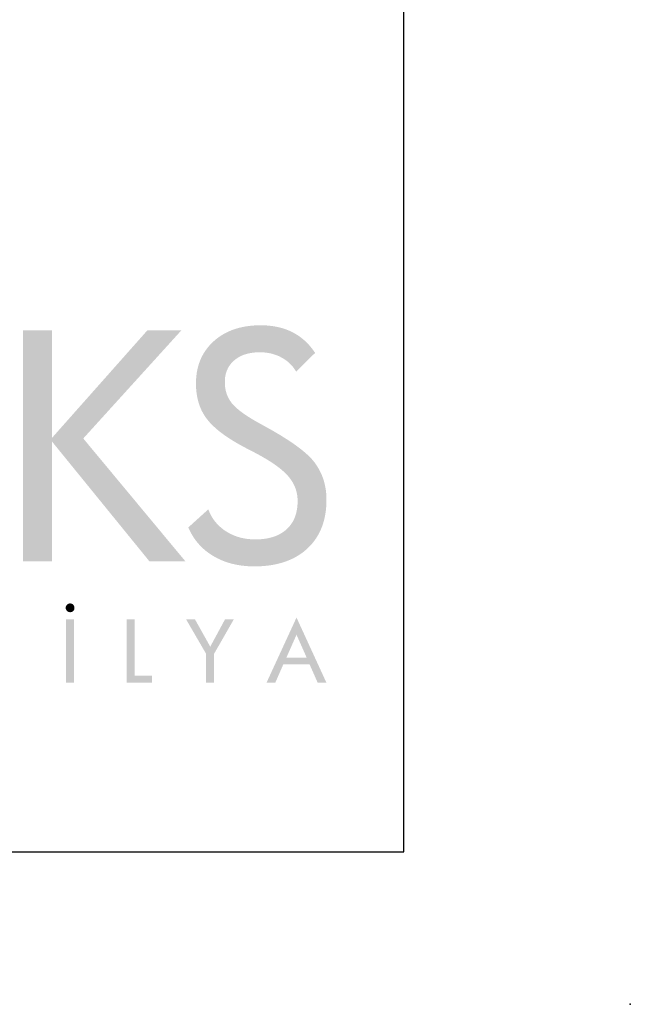
# Model space of a CAD drawing. Units: millimetres. Extents: x -9107 to -5239, y -11408 to -8683.
# Drawn here: x -5454 to -5239, y -11408 to -11062 of the extents above; entities that cross this region are included whole.
import ezdxf

# ---------------------------------------------------------------- set-up
doc = ezdxf.new("R2010")
doc.units = ezdxf.units.MM
doc.layers.add('00-Anted', color=18, linetype='Continuous', true_color=0x000000)

msp = doc.modelspace()

# ---------------------------------------------------------------- hatches: boundary and pattern name
at = {"layer": '00-Anted', "extrusion": (0, 0, -1)}
for points in [[(5395.54, -11252.32), (5408.17, -11252.32), (5442.43, -11210.16), (5442.43, -11252.32), (5452.56, -11252.32), (5452.56, -11171.05), (5442.43, -11171.05), (5442.43, -11208.9), (5408.89, -11171.05), (5396.95, -11171.05), (5431.44, -11209.1)], [(5395.54, -11252.32), (5408.17, -11252.32), (5442.43, -11210.16), (5442.43, -11252.32), (5452.56, -11252.32), (5452.56, -11171.05), (5442.43, -11171.05), (5442.43, -11208.9), (5408.89, -11171.05), (5396.95, -11171.05), (5431.44, -11209.1)], [(5346.07, -11230.64), (5346.07, -11231.32), (5346.09, -11231.99), (5346.13, -11232.65), (5346.17, -11233.3), (5346.23, -11233.94), (5346.3, -11234.58), (5346.39, -11235.2), (5346.49, -11235.81), (5346.6, -11236.42), (5346.72, -11237.02), (5346.86, -11237.6), (5347.01, -11238.18), (5347.18, -11238.75), (5347.36, -11239.31), (5347.55, -11239.86), (5347.75, -11240.4), (5347.97, -11240.94), (5348.2, -11241.46), (5348.44, -11241.97), (5348.7, -11242.48), (5348.97, -11242.97), (5349.25, -11243.46), (5349.55, -11243.94), (5349.86, -11244.4), (5350.18, -11244.86), (5350.51, -11245.31), (5350.86, -11245.75), (5351.22, -11246.18), (5351.6, -11246.6), (5351.99, -11247.02), (5352.39, -11247.42), (5352.8, -11247.81), (5353.23, -11248.2), (5353.67, -11248.57), (5354.11, -11248.93), (5354.57, -11249.27), (5355.03, -11249.61), (5355.51, -11249.93), (5356, -11250.24), (5356.49, -11250.54), (5357, -11250.82), (5357.51, -11251.1), (5358.04, -11251.36), (5358.57, -11251.61), (5359.12, -11251.84), (5359.68, -11252.07), (5360.24, -11252.28), (5360.82, -11252.48), (5361.4, -11252.67), (5362, -11252.85), (5362.61, -11253.01), (5363.22, -11253.17), (5363.85, -11253.31), (5364.48, -11253.43), (5365.13, -11253.55), (5365.79, -11253.65), (5366.45, -11253.75), (5367.13, -11253.83), (5367.82, -11253.89), (5368.51, -11253.95), (5369.22, -11253.99), (5369.93, -11254.02), (5371.4, -11254.05), (5372.41, -11254.03), (5373.42, -11253.99), (5374.4, -11253.92), (5375.37, -11253.82), (5376.32, -11253.7), (5377.26, -11253.54), (5378.18, -11253.36), (5379.08, -11253.15), (5379.96, -11252.92), (5380.83, -11252.65), (5381.26, -11252.51), (5381.68, -11252.36), (5382.1, -11252.2), (5382.52, -11252.04), (5382.93, -11251.87), (5383.34, -11251.69), (5383.74, -11251.5), (5384.14, -11251.31), (5384.53, -11251.11), (5384.92, -11250.91), (5385.31, -11250.69), (5385.69, -11250.47), (5386.07, -11250.25), (5386.44, -11250.01), (5386.81, -11249.77), (5387.16, -11249.53), (5387.52, -11249.28), (5387.86, -11249.02), (5388.2, -11248.76), (5388.53, -11248.49), (5388.86, -11248.22), (5389.18, -11247.94), (5389.49, -11247.66), (5389.79, -11247.37), (5390.09, -11247.07), (5390.39, -11246.77), (5390.67, -11246.46), (5390.95, -11246.15), (5391.23, -11245.83), (5391.49, -11245.5), (5391.76, -11245.17), (5392.01, -11244.84), (5392.26, -11244.5), (5392.5, -11244.15), (5392.74, -11243.79), (5392.97, -11243.44), (5393.19, -11243.07), (5393.4, -11242.7), (5393.61, -11242.32), (5393.82, -11241.94), (5394.02, -11241.55), (5394.21, -11241.16), (5394.39, -11240.76), (5394.57, -11240.36), (5387.55, -11234), (5387.43, -11234.3), (5387.31, -11234.61), (5387.18, -11234.9), (5387.05, -11235.2), (5386.91, -11235.49), (5386.77, -11235.77), (5386.62, -11236.05), (5386.47, -11236.33), (5386.31, -11236.6), (5386.15, -11236.87), (5385.98, -11237.14), (5385.81, -11237.4), (5385.63, -11237.66), (5385.44, -11237.91), (5385.26, -11238.16), (5385.06, -11238.4), (5384.87, -11238.64), (5384.66, -11238.88), (5384.46, -11239.11), (5384.24, -11239.34), (5384.02, -11239.56), (5383.8, -11239.78), (5383.57, -11239.99), (5383.34, -11240.2), (5383.1, -11240.41), (5382.86, -11240.61), (5382.61, -11240.81), (5382.36, -11241.01), (5382.1, -11241.2), (5381.83, -11241.38), (5381.57, -11241.56), (5381.01, -11241.92), (5380.73, -11242.08), (5380.45, -11242.25), (5380.17, -11242.4), (5379.88, -11242.55), (5379.59, -11242.7), (5379.29, -11242.84), (5379, -11242.98), (5378.7, -11243.11), (5378.39, -11243.23), (5378.09, -11243.35), (5377.78, -11243.46), (5377.47, -11243.57), (5377.16, -11243.67), (5376.85, -11243.77), (5376.53, -11243.86), (5376.21, -11243.94), (5375.88, -11244.02), (5375.56, -11244.1), (5375.23, -11244.17), (5374.57, -11244.29), (5373.89, -11244.39), (5373.21, -11244.46), (5372.51, -11244.52), (5371.8, -11244.55), (5371.09, -11244.56), (5370.21, -11244.55), (5369.36, -11244.51), (5368.94, -11244.48), (5368.53, -11244.44), (5368.13, -11244.4), (5367.73, -11244.34), (5367.34, -11244.29), (5366.96, -11244.22), (5366.58, -11244.15), (5366.21, -11244.07), (5365.84, -11243.98), (5365.48, -11243.89), (5365.13, -11243.79), (5364.78, -11243.68), (5364.44, -11243.57), (5364.11, -11243.45), (5363.78, -11243.32), (5363.46, -11243.19), (5363.14, -11243.05), (5362.84, -11242.9), (5362.53, -11242.74), (5362.24, -11242.58), (5361.95, -11242.41), (5361.66, -11242.24), (5361.39, -11242.05), (5361.12, -11241.87), (5360.85, -11241.67), (5360.59, -11241.46), (5360.34, -11241.25), (5360.09, -11241.04), (5359.85, -11240.81), (5359.62, -11240.58), (5359.4, -11240.35), (5359.18, -11240.11), (5358.97, -11239.86), (5358.77, -11239.61), (5358.57, -11239.36), (5358.39, -11239.09), (5358.21, -11238.83), (5358.04, -11238.55), (5357.87, -11238.27), (5357.72, -11237.99), (5357.57, -11237.7), (5357.43, -11237.4), (5357.29, -11237.1), (5357.17, -11236.79), (5357.05, -11236.48), (5356.94, -11236.16), (5356.84, -11235.84), (5356.74, -11235.51), (5356.66, -11235.17), (5356.58, -11234.83), (5356.51, -11234.48), (5356.44, -11234.13), (5356.38, -11233.77), (5356.34, -11233.41), (5356.29, -11233.04), (5356.26, -11232.66), (5356.23, -11232.28), (5356.21, -11231.9), (5356.2, -11231.5), (5356.2, -11231.1), (5356.2, -11230.77), (5356.21, -11230.44), (5356.23, -11230.12), (5356.26, -11229.79), (5356.29, -11229.47), (5356.33, -11229.15), (5356.38, -11228.84), (5356.44, -11228.52), (5356.5, -11228.21), (5356.57, -11227.9), (5356.65, -11227.6), (5356.74, -11227.29), (5356.83, -11226.99), (5356.93, -11226.69), (5357.04, -11226.4), (5357.16, -11226.11), (5357.28, -11225.81), (5357.41, -11225.53), (5357.55, -11225.24), (5357.7, -11224.96), (5357.85, -11224.68), (5358.01, -11224.4), (5358.18, -11224.13), (5358.36, -11223.85), (5358.54, -11223.58), (5358.73, -11223.32), (5358.93, -11223.05), (5359.14, -11222.79), (5359.35, -11222.53), (5359.57, -11222.27), (5359.8, -11222.02), (5360.04, -11221.76), (5360.54, -11221.26), (5361.08, -11220.75), (5361.66, -11220.24), (5362.28, -11219.72), (5362.94, -11219.2), (5363.65, -11218.68), (5364.39, -11218.15), (5365.17, -11217.62), (5366, -11217.08), (5366.86, -11216.54), (5368.71, -11215.45), (5370.73, -11214.34), (5372.9, -11213.21), (5375.44, -11211.89), (5377.78, -11210.57), (5378.87, -11209.91), (5379.92, -11209.25), (5380.92, -11208.6), (5381.86, -11207.94), (5382.76, -11207.29), (5383.61, -11206.64), (5384.4, -11205.98), (5385.15, -11205.33), (5385.85, -11204.68), (5386.18, -11204.36), (5386.5, -11204.04), (5386.81, -11203.71), (5387.1, -11203.39), (5387.38, -11203.06), (5387.65, -11202.74), (5387.91, -11202.42), (5388.16, -11202.09), (5388.41, -11201.75), (5388.64, -11201.41), (5388.87, -11201.07), (5389.09, -11200.72), (5389.3, -11200.36), (5389.5, -11200), (5389.7, -11199.64), (5389.88, -11199.27), (5390.06, -11198.89), (5390.23, -11198.51), (5390.39, -11198.12), (5390.54, -11197.73), (5390.68, -11197.33), (5390.82, -11196.93), (5390.95, -11196.53), (5391.07, -11196.11), (5391.18, -11195.7), (5391.28, -11195.28), (5391.38, -11194.85), (5391.46, -11194.42), (5391.54, -11193.98), (5391.61, -11193.53), (5391.67, -11193.09), (5391.72, -11192.63), (5391.77, -11192.18), (5391.81, -11191.71), (5391.83, -11191.24), (5391.86, -11190.77), (5391.87, -11189.81), (5391.87, -11189.23), (5391.85, -11188.67), (5391.82, -11188.11), (5391.78, -11187.56), (5391.72, -11187.01), (5391.65, -11186.47), (5391.58, -11185.94), (5391.48, -11185.42), (5391.38, -11184.9), (5391.27, -11184.39), (5391.14, -11183.89), (5391, -11183.39), (5390.85, -11182.91), (5390.68, -11182.42), (5390.51, -11181.95), (5390.32, -11181.48), (5390.12, -11181.02), (5389.91, -11180.57), (5389.68, -11180.12), (5389.45, -11179.68), (5389.2, -11179.25), (5388.94, -11178.82), (5388.66, -11178.4), (5388.38, -11177.99), (5388.08, -11177.59), (5387.77, -11177.19), (5387.45, -11176.8), (5387.12, -11176.41), (5386.77, -11176.04), (5386.41, -11175.67), (5386.04, -11175.3), (5385.66, -11174.95), (5385.27, -11174.6), (5384.87, -11174.27), (5384.46, -11173.94), (5384.04, -11173.63), (5383.62, -11173.33), (5383.19, -11173.04), (5382.75, -11172.76), (5382.3, -11172.49), (5381.85, -11172.23), (5381.38, -11171.98), (5380.91, -11171.75), (5380.43, -11171.52), (5379.94, -11171.31), (5379.45, -11171.1), (5378.94, -11170.91), (5378.43, -11170.73), (5377.91, -11170.56), (5377.39, -11170.4), (5376.85, -11170.25), (5376.31, -11170.12), (5375.75, -11169.99), (5375.19, -11169.88), (5374.62, -11169.77), (5374.05, -11169.68), (5373.46, -11169.6), (5372.87, -11169.52), (5372.27, -11169.46), (5371.66, -11169.41), (5371.05, -11169.38), (5370.42, -11169.35), (5369.15, -11169.33), (5368.36, -11169.34), (5367.58, -11169.36), (5366.82, -11169.41), (5366.07, -11169.48), (5365.33, -11169.56), (5364.6, -11169.67), (5363.89, -11169.79), (5363.19, -11169.93), (5362.5, -11170.09), (5361.82, -11170.27), (5361.16, -11170.47), (5360.5, -11170.69), (5359.87, -11170.93), (5359.24, -11171.18), (5358.63, -11171.46), (5358.03, -11171.75), (5357.44, -11172.06), (5356.86, -11172.4), (5356.3, -11172.75), (5355.74, -11173.12), (5355.2, -11173.5), (5354.67, -11173.91), (5354.16, -11174.34), (5353.65, -11174.78), (5353.16, -11175.25), (5352.68, -11175.73), (5352.21, -11176.23), (5351.75, -11176.75), (5351.31, -11177.29), (5350.88, -11177.85), (5350.46, -11178.43), (5350.05, -11179.03), (5356.72, -11185.6), (5356.83, -11185.4), (5356.95, -11185.21), (5357.07, -11185.01), (5357.2, -11184.82), (5357.33, -11184.64), (5357.46, -11184.45), (5357.59, -11184.27), (5357.73, -11184.09), (5357.87, -11183.91), (5358.01, -11183.74), (5358.16, -11183.56), (5358.31, -11183.4), (5358.46, -11183.23), (5358.62, -11183.07), (5358.78, -11182.91), (5358.94, -11182.75), (5359.1, -11182.59), (5359.27, -11182.44), (5359.44, -11182.29), (5359.61, -11182.15), (5359.79, -11182), (5359.97, -11181.86), (5360.15, -11181.72), (5360.34, -11181.59), (5360.72, -11181.33), (5361.11, -11181.08), (5361.51, -11180.84), (5361.93, -11180.61), (5362.35, -11180.39), (5362.78, -11180.18), (5363.22, -11179.99), (5363.66, -11179.82), (5364.11, -11179.66), (5364.56, -11179.51), (5365.02, -11179.38), (5365.49, -11179.26), (5365.96, -11179.15), (5366.44, -11179.06), (5366.92, -11178.99), (5367.41, -11178.92), (5367.91, -11178.87), (5368.41, -11178.84), (5368.92, -11178.82), (5369.43, -11178.81), (5370.14, -11178.82), (5370.82, -11178.86), (5371.15, -11178.88), (5371.48, -11178.91), (5371.81, -11178.95), (5372.13, -11178.99), (5372.45, -11179.04), (5372.76, -11179.09), (5373.06, -11179.15), (5373.37, -11179.21), (5373.66, -11179.28), (5373.96, -11179.36), (5374.24, -11179.44), (5374.53, -11179.52), (5374.81, -11179.62), (5375.08, -11179.71), (5375.35, -11179.82), (5375.62, -11179.92), (5375.88, -11180.04), (5376.13, -11180.16), (5376.38, -11180.28), (5376.63, -11180.41), (5376.87, -11180.55), (5377.11, -11180.69), (5377.34, -11180.84), (5377.57, -11180.99), (5377.79, -11181.15), (5378.01, -11181.31), (5378.23, -11181.48), (5378.43, -11181.65), (5378.64, -11181.83), (5378.84, -11182.02), (5379.03, -11182.2), (5379.21, -11182.39), (5379.39, -11182.59), (5379.56, -11182.79), (5379.73, -11182.99), (5379.88, -11183.2), (5380.04, -11183.41), (5380.18, -11183.62), (5380.32, -11183.84), (5380.45, -11184.06), (5380.58, -11184.28), (5380.7, -11184.51), (5380.81, -11184.75), (5380.92, -11184.98), (5381.02, -11185.22), (5381.11, -11185.47), (5381.2, -11185.71), (5381.28, -11185.97), (5381.35, -11186.22), (5381.42, -11186.48), (5381.48, -11186.74), (5381.54, -11187.01), (5381.58, -11187.28), (5381.63, -11187.56), (5381.66, -11187.83), (5381.69, -11188.12), (5381.71, -11188.4), (5381.73, -11188.69), (5381.74, -11188.98), (5381.74, -11189.28), (5381.74, -11189.56), (5381.73, -11189.84), (5381.72, -11190.11), (5381.7, -11190.38), (5381.68, -11190.65), (5381.65, -11190.92), (5381.62, -11191.18), (5381.58, -11191.44), (5381.53, -11191.7), (5381.48, -11191.95), (5381.43, -11192.21), (5381.37, -11192.46), (5381.3, -11192.71), (5381.23, -11192.95), (5381.16, -11193.19), (5381.08, -11193.44), (5380.99, -11193.67), (5380.9, -11193.91), (5380.81, -11194.14), (5380.71, -11194.37), (5380.6, -11194.6), (5380.49, -11194.82), (5380.37, -11195.05), (5380.25, -11195.27), (5380.12, -11195.49), (5379.99, -11195.7), (5379.85, -11195.91), (5379.71, -11196.12), (5379.56, -11196.33), (5379.41, -11196.54), (5379.25, -11196.74), (5379.08, -11196.94), (5378.91, -11197.14), (5378.73, -11197.34), (5378.54, -11197.54), (5378.34, -11197.75), (5378.13, -11197.96), (5377.91, -11198.17), (5377.43, -11198.59), (5376.91, -11199.03), (5376.35, -11199.47), (5375.75, -11199.93), (5375.11, -11200.39), (5374.43, -11200.86), (5373.71, -11201.33), (5372.14, -11202.31), (5370.4, -11203.33), (5368.5, -11204.37), (5365.17, -11206.23), (5362.13, -11208.02), (5359.4, -11209.75), (5358.15, -11210.59), (5356.97, -11211.41), (5355.87, -11212.22), (5354.85, -11213.01), (5353.9, -11213.79), (5353.03, -11214.55), (5352.62, -11214.93), (5352.23, -11215.3), (5351.86, -11215.67), (5351.51, -11216.03), (5351.18, -11216.39), (5350.87, -11216.75), (5350.58, -11217.1), (5350.3, -11217.45), (5350.04, -11217.8), (5349.79, -11218.15), (5349.55, -11218.51), (5349.31, -11218.87), (5349.09, -11219.24), (5348.87, -11219.61), (5348.66, -11219.98), (5348.45, -11220.36), (5348.26, -11220.74), (5348.07, -11221.13), (5347.89, -11221.52), (5347.72, -11221.91), (5347.56, -11222.31), (5347.41, -11222.71), (5347.26, -11223.12), (5347.13, -11223.53), (5347, -11223.94), (5346.88, -11224.36), (5346.77, -11224.78), (5346.66, -11225.21), (5346.57, -11225.64), (5346.48, -11226.07), (5346.4, -11226.51), (5346.33, -11226.95), (5346.27, -11227.4), (5346.22, -11227.85), (5346.17, -11228.3), (5346.13, -11228.76), (5346.1, -11229.23), (5346.08, -11229.69), (5346.07, -11230.16)], [(5346.07, -11230.64), (5346.07, -11231.32), (5346.09, -11231.99), (5346.13, -11232.65), (5346.17, -11233.3), (5346.23, -11233.94), (5346.3, -11234.58), (5346.39, -11235.2), (5346.49, -11235.81), (5346.6, -11236.42), (5346.72, -11237.02), (5346.86, -11237.6), (5347.01, -11238.18), (5347.18, -11238.75), (5347.36, -11239.31), (5347.55, -11239.86), (5347.75, -11240.4), (5347.97, -11240.94), (5348.2, -11241.46), (5348.44, -11241.97), (5348.7, -11242.48), (5348.97, -11242.97), (5349.25, -11243.46), (5349.55, -11243.94), (5349.86, -11244.4), (5350.18, -11244.86), (5350.51, -11245.31), (5350.86, -11245.75), (5351.22, -11246.18), (5351.6, -11246.6), (5351.99, -11247.02), (5352.39, -11247.42), (5352.8, -11247.81), (5353.23, -11248.2), (5353.67, -11248.57), (5354.11, -11248.93), (5354.57, -11249.27), (5355.03, -11249.61), (5355.51, -11249.93), (5356, -11250.24), (5356.49, -11250.54), (5357, -11250.82), (5357.51, -11251.1), (5358.04, -11251.36), (5358.57, -11251.61), (5359.12, -11251.84), (5359.68, -11252.07), (5360.24, -11252.28), (5360.82, -11252.48), (5361.4, -11252.67), (5362, -11252.85), (5362.61, -11253.01), (5363.22, -11253.17), (5363.85, -11253.31), (5364.48, -11253.43), (5365.13, -11253.55), (5365.79, -11253.65), (5366.45, -11253.75), (5367.13, -11253.83), (5367.82, -11253.89), (5368.51, -11253.95), (5369.22, -11253.99), (5369.93, -11254.02), (5371.4, -11254.05), (5372.41, -11254.03), (5373.42, -11253.99), (5374.4, -11253.92), (5375.37, -11253.82), (5376.32, -11253.7), (5377.26, -11253.54), (5378.18, -11253.36), (5379.08, -11253.15), (5379.96, -11252.92), (5380.83, -11252.65), (5381.26, -11252.51), (5381.68, -11252.36), (5382.1, -11252.2), (5382.52, -11252.04), (5382.93, -11251.87), (5383.34, -11251.69), (5383.74, -11251.5), (5384.14, -11251.31), (5384.53, -11251.11), (5384.92, -11250.91), (5385.31, -11250.69), (5385.69, -11250.47), (5386.07, -11250.25), (5386.44, -11250.01), (5386.81, -11249.77), (5387.16, -11249.53), (5387.52, -11249.28), (5387.86, -11249.02), (5388.2, -11248.76), (5388.53, -11248.49), (5388.86, -11248.22), (5389.18, -11247.94), (5389.49, -11247.66), (5389.79, -11247.37), (5390.09, -11247.07), (5390.39, -11246.77), (5390.67, -11246.46), (5390.95, -11246.15), (5391.23, -11245.83), (5391.49, -11245.5), (5391.76, -11245.17), (5392.01, -11244.84), (5392.26, -11244.5), (5392.5, -11244.15), (5392.74, -11243.79), (5392.97, -11243.44), (5393.19, -11243.07), (5393.4, -11242.7), (5393.61, -11242.32), (5393.82, -11241.94), (5394.02, -11241.55), (5394.21, -11241.16), (5394.39, -11240.76), (5394.57, -11240.36), (5387.55, -11234), (5387.43, -11234.3), (5387.31, -11234.61), (5387.18, -11234.9), (5387.05, -11235.2), (5386.91, -11235.49), (5386.77, -11235.77), (5386.62, -11236.05), (5386.47, -11236.33), (5386.31, -11236.6), (5386.15, -11236.87), (5385.98, -11237.14), (5385.81, -11237.4), (5385.63, -11237.66), (5385.44, -11237.91), (5385.26, -11238.16), (5385.06, -11238.4), (5384.87, -11238.64), (5384.66, -11238.88), (5384.46, -11239.11), (5384.24, -11239.34), (5384.02, -11239.56), (5383.8, -11239.78), (5383.57, -11239.99), (5383.34, -11240.2), (5383.1, -11240.41), (5382.86, -11240.61), (5382.61, -11240.81), (5382.36, -11241.01), (5382.1, -11241.2), (5381.83, -11241.38), (5381.57, -11241.56), (5381.01, -11241.92), (5380.73, -11242.08), (5380.45, -11242.25), (5380.17, -11242.4), (5379.88, -11242.55), (5379.59, -11242.7), (5379.29, -11242.84), (5379, -11242.98), (5378.7, -11243.11), (5378.39, -11243.23), (5378.09, -11243.35), (5377.78, -11243.46), (5377.47, -11243.57), (5377.16, -11243.67), (5376.85, -11243.77), (5376.53, -11243.86), (5376.21, -11243.94), (5375.88, -11244.02), (5375.56, -11244.1), (5375.23, -11244.17), (5374.57, -11244.29), (5373.89, -11244.39), (5373.21, -11244.46), (5372.51, -11244.52), (5371.8, -11244.55), (5371.09, -11244.56), (5370.21, -11244.55), (5369.36, -11244.51), (5368.94, -11244.48), (5368.53, -11244.44), (5368.13, -11244.4), (5367.73, -11244.34), (5367.34, -11244.29), (5366.96, -11244.22), (5366.58, -11244.15), (5366.21, -11244.07), (5365.84, -11243.98), (5365.48, -11243.89), (5365.13, -11243.79), (5364.78, -11243.68), (5364.44, -11243.57), (5364.11, -11243.45), (5363.78, -11243.32), (5363.46, -11243.19), (5363.14, -11243.05), (5362.84, -11242.9), (5362.53, -11242.74), (5362.24, -11242.58), (5361.95, -11242.41), (5361.66, -11242.24), (5361.39, -11242.05), (5361.12, -11241.87), (5360.85, -11241.67), (5360.59, -11241.46), (5360.34, -11241.25), (5360.09, -11241.04), (5359.85, -11240.81), (5359.62, -11240.58), (5359.4, -11240.35), (5359.18, -11240.11), (5358.97, -11239.86), (5358.77, -11239.61), (5358.57, -11239.36), (5358.39, -11239.09), (5358.21, -11238.83), (5358.04, -11238.55), (5357.87, -11238.27), (5357.72, -11237.99), (5357.57, -11237.7), (5357.43, -11237.4), (5357.29, -11237.1), (5357.17, -11236.79), (5357.05, -11236.48), (5356.94, -11236.16), (5356.84, -11235.84), (5356.74, -11235.51), (5356.66, -11235.17), (5356.58, -11234.83), (5356.51, -11234.48), (5356.44, -11234.13), (5356.38, -11233.77), (5356.34, -11233.41), (5356.29, -11233.04), (5356.26, -11232.66), (5356.23, -11232.28), (5356.21, -11231.9), (5356.2, -11231.5), (5356.2, -11231.1), (5356.2, -11230.77), (5356.21, -11230.44), (5356.23, -11230.12), (5356.26, -11229.79), (5356.29, -11229.47), (5356.33, -11229.15), (5356.38, -11228.84), (5356.44, -11228.52), (5356.5, -11228.21), (5356.57, -11227.9), (5356.65, -11227.6), (5356.74, -11227.29), (5356.83, -11226.99), (5356.93, -11226.69), (5357.04, -11226.4), (5357.16, -11226.11), (5357.28, -11225.81), (5357.41, -11225.53), (5357.55, -11225.24), (5357.7, -11224.96), (5357.85, -11224.68), (5358.01, -11224.4), (5358.18, -11224.13), (5358.36, -11223.85), (5358.54, -11223.58), (5358.73, -11223.32), (5358.93, -11223.05), (5359.14, -11222.79), (5359.35, -11222.53), (5359.57, -11222.27), (5359.8, -11222.02), (5360.04, -11221.76), (5360.54, -11221.26), (5361.08, -11220.75), (5361.66, -11220.24), (5362.28, -11219.72), (5362.94, -11219.2), (5363.65, -11218.68), (5364.39, -11218.15), (5365.17, -11217.62), (5366, -11217.08), (5366.86, -11216.54), (5368.71, -11215.45), (5370.73, -11214.34), (5372.9, -11213.21), (5375.44, -11211.89), (5377.78, -11210.57), (5378.87, -11209.91), (5379.92, -11209.25), (5380.92, -11208.6), (5381.86, -11207.94), (5382.76, -11207.29), (5383.61, -11206.64), (5384.4, -11205.98), (5385.15, -11205.33), (5385.85, -11204.68), (5386.18, -11204.36), (5386.5, -11204.04), (5386.81, -11203.71), (5387.1, -11203.39), (5387.38, -11203.06), (5387.65, -11202.74), (5387.91, -11202.42), (5388.16, -11202.09), (5388.41, -11201.75), (5388.64, -11201.41), (5388.87, -11201.07), (5389.09, -11200.72), (5389.3, -11200.36), (5389.5, -11200), (5389.7, -11199.64), (5389.88, -11199.27), (5390.06, -11198.89), (5390.23, -11198.51), (5390.39, -11198.12), (5390.54, -11197.73), (5390.68, -11197.33), (5390.82, -11196.93), (5390.95, -11196.53), (5391.07, -11196.11), (5391.18, -11195.7), (5391.28, -11195.28), (5391.38, -11194.85), (5391.46, -11194.42), (5391.54, -11193.98), (5391.61, -11193.53), (5391.67, -11193.09), (5391.72, -11192.63), (5391.77, -11192.18), (5391.81, -11191.71), (5391.83, -11191.24), (5391.86, -11190.77), (5391.87, -11189.81), (5391.87, -11189.23), (5391.85, -11188.67), (5391.82, -11188.11), (5391.78, -11187.56), (5391.72, -11187.01), (5391.65, -11186.47), (5391.58, -11185.94), (5391.48, -11185.42), (5391.38, -11184.9), (5391.27, -11184.39), (5391.14, -11183.89), (5391, -11183.39), (5390.85, -11182.91), (5390.68, -11182.42), (5390.51, -11181.95), (5390.32, -11181.48), (5390.12, -11181.02), (5389.91, -11180.57), (5389.68, -11180.12), (5389.45, -11179.68), (5389.2, -11179.25), (5388.94, -11178.82), (5388.66, -11178.4), (5388.38, -11177.99), (5388.08, -11177.59), (5387.77, -11177.19), (5387.45, -11176.8), (5387.12, -11176.41), (5386.77, -11176.04), (5386.41, -11175.67), (5386.04, -11175.3), (5385.66, -11174.95), (5385.27, -11174.6), (5384.87, -11174.27), (5384.46, -11173.94), (5384.04, -11173.63), (5383.62, -11173.33), (5383.19, -11173.04), (5382.75, -11172.76), (5382.3, -11172.49), (5381.85, -11172.23), (5381.38, -11171.98), (5380.91, -11171.75), (5380.43, -11171.52), (5379.94, -11171.31), (5379.45, -11171.1), (5378.94, -11170.91), (5378.43, -11170.73), (5377.91, -11170.56), (5377.39, -11170.4), (5376.85, -11170.25), (5376.31, -11170.12), (5375.75, -11169.99), (5375.19, -11169.88), (5374.62, -11169.77), (5374.05, -11169.68), (5373.46, -11169.6), (5372.87, -11169.52), (5372.27, -11169.46), (5371.66, -11169.41), (5371.05, -11169.38), (5370.42, -11169.35), (5369.15, -11169.33), (5368.36, -11169.34), (5367.58, -11169.36), (5366.82, -11169.41), (5366.07, -11169.48), (5365.33, -11169.56), (5364.6, -11169.67), (5363.89, -11169.79), (5363.19, -11169.93), (5362.5, -11170.09), (5361.82, -11170.27), (5361.16, -11170.47), (5360.5, -11170.69), (5359.87, -11170.93), (5359.24, -11171.18), (5358.63, -11171.46), (5358.03, -11171.75), (5357.44, -11172.06), (5356.86, -11172.4), (5356.3, -11172.75), (5355.74, -11173.12), (5355.2, -11173.5), (5354.67, -11173.91), (5354.16, -11174.34), (5353.65, -11174.78), (5353.16, -11175.25), (5352.68, -11175.73), (5352.21, -11176.23), (5351.75, -11176.75), (5351.31, -11177.29), (5350.88, -11177.85), (5350.46, -11178.43), (5350.05, -11179.03), (5356.72, -11185.6), (5356.83, -11185.4), (5356.95, -11185.21), (5357.07, -11185.01), (5357.2, -11184.82), (5357.33, -11184.64), (5357.46, -11184.45), (5357.59, -11184.27), (5357.73, -11184.09), (5357.87, -11183.91), (5358.01, -11183.74), (5358.16, -11183.56), (5358.31, -11183.4), (5358.46, -11183.23), (5358.62, -11183.07), (5358.78, -11182.91), (5358.94, -11182.75), (5359.1, -11182.59), (5359.27, -11182.44), (5359.44, -11182.29), (5359.61, -11182.15), (5359.79, -11182), (5359.97, -11181.86), (5360.15, -11181.72), (5360.34, -11181.59), (5360.72, -11181.33), (5361.11, -11181.08), (5361.51, -11180.84), (5361.93, -11180.61), (5362.35, -11180.39), (5362.78, -11180.18), (5363.22, -11179.99), (5363.66, -11179.82), (5364.11, -11179.66), (5364.56, -11179.51), (5365.02, -11179.38), (5365.49, -11179.26), (5365.96, -11179.15), (5366.44, -11179.06), (5366.92, -11178.99), (5367.41, -11178.92), (5367.91, -11178.87), (5368.41, -11178.84), (5368.92, -11178.82), (5369.43, -11178.81), (5370.14, -11178.82), (5370.82, -11178.86), (5371.15, -11178.88), (5371.48, -11178.91), (5371.81, -11178.95), (5372.13, -11178.99), (5372.45, -11179.04), (5372.76, -11179.09), (5373.06, -11179.15), (5373.37, -11179.21), (5373.66, -11179.28), (5373.96, -11179.36), (5374.24, -11179.44), (5374.53, -11179.52), (5374.81, -11179.62), (5375.08, -11179.71), (5375.35, -11179.82), (5375.62, -11179.92), (5375.88, -11180.04), (5376.13, -11180.16), (5376.38, -11180.28), (5376.63, -11180.41), (5376.87, -11180.55), (5377.11, -11180.69), (5377.34, -11180.84), (5377.57, -11180.99), (5377.79, -11181.15), (5378.01, -11181.31), (5378.23, -11181.48), (5378.43, -11181.65), (5378.64, -11181.83), (5378.84, -11182.02), (5379.03, -11182.2), (5379.21, -11182.39), (5379.39, -11182.59), (5379.56, -11182.79), (5379.73, -11182.99), (5379.88, -11183.2), (5380.04, -11183.41), (5380.18, -11183.62), (5380.32, -11183.84), (5380.45, -11184.06), (5380.58, -11184.28), (5380.7, -11184.51), (5380.81, -11184.75), (5380.92, -11184.98), (5381.02, -11185.22), (5381.11, -11185.47), (5381.2, -11185.71), (5381.28, -11185.97), (5381.35, -11186.22), (5381.42, -11186.48), (5381.48, -11186.74), (5381.54, -11187.01), (5381.58, -11187.28), (5381.63, -11187.56), (5381.66, -11187.83), (5381.69, -11188.12), (5381.71, -11188.4), (5381.73, -11188.69), (5381.74, -11188.98), (5381.74, -11189.28), (5381.74, -11189.56), (5381.73, -11189.84), (5381.72, -11190.11), (5381.7, -11190.38), (5381.68, -11190.65), (5381.65, -11190.92), (5381.62, -11191.18), (5381.58, -11191.44), (5381.53, -11191.7), (5381.48, -11191.95), (5381.43, -11192.21), (5381.37, -11192.46), (5381.3, -11192.71), (5381.23, -11192.95), (5381.16, -11193.19), (5381.08, -11193.44), (5380.99, -11193.67), (5380.9, -11193.91), (5380.81, -11194.14), (5380.71, -11194.37), (5380.6, -11194.6), (5380.49, -11194.82), (5380.37, -11195.05), (5380.25, -11195.27), (5380.12, -11195.49), (5379.99, -11195.7), (5379.85, -11195.91), (5379.71, -11196.12), (5379.56, -11196.33), (5379.41, -11196.54), (5379.25, -11196.74), (5379.08, -11196.94), (5378.91, -11197.14), (5378.73, -11197.34), (5378.54, -11197.54), (5378.34, -11197.75), (5378.13, -11197.96), (5377.91, -11198.17), (5377.43, -11198.59), (5376.91, -11199.03), (5376.35, -11199.47), (5375.75, -11199.93), (5375.11, -11200.39), (5374.43, -11200.86), (5373.71, -11201.33), (5372.14, -11202.31), (5370.4, -11203.33), (5368.5, -11204.37), (5365.17, -11206.23), (5362.13, -11208.02), (5359.4, -11209.75), (5358.15, -11210.59), (5356.97, -11211.41), (5355.87, -11212.22), (5354.85, -11213.01), (5353.9, -11213.79), (5353.03, -11214.55), (5352.62, -11214.93), (5352.23, -11215.3), (5351.86, -11215.67), (5351.51, -11216.03), (5351.18, -11216.39), (5350.87, -11216.75), (5350.58, -11217.1), (5350.3, -11217.45), (5350.04, -11217.8), (5349.79, -11218.15), (5349.55, -11218.51), (5349.31, -11218.87), (5349.09, -11219.24), (5348.87, -11219.61), (5348.66, -11219.98), (5348.45, -11220.36), (5348.26, -11220.74), (5348.07, -11221.13), (5347.89, -11221.52), (5347.72, -11221.91), (5347.56, -11222.31), (5347.41, -11222.71), (5347.26, -11223.12), (5347.13, -11223.53), (5347, -11223.94), (5346.88, -11224.36), (5346.77, -11224.78), (5346.66, -11225.21), (5346.57, -11225.64), (5346.48, -11226.07), (5346.4, -11226.51), (5346.33, -11226.95), (5346.27, -11227.4), (5346.22, -11227.85), (5346.17, -11228.3), (5346.13, -11228.76), (5346.1, -11229.23), (5346.08, -11229.69), (5346.07, -11230.16)], [(5434.53, -11268.61), (5434.53, -11268.65), (5434.53, -11268.69), (5434.53, -11268.73), (5434.54, -11268.77), (5434.54, -11268.81), (5434.54, -11268.85), (5434.55, -11268.89), (5434.56, -11268.93), (5434.56, -11268.97), (5434.57, -11269), (5434.58, -11269.04), (5434.59, -11269.08), (5434.6, -11269.11), (5434.61, -11269.15), (5434.62, -11269.18), (5434.64, -11269.22), (5434.65, -11269.25), (5434.67, -11269.29), (5434.68, -11269.32), (5434.7, -11269.35), (5434.72, -11269.39), (5434.73, -11269.42), (5434.75, -11269.45), (5434.77, -11269.48), (5434.79, -11269.51), (5434.81, -11269.54), (5434.84, -11269.57), (5434.86, -11269.6), (5434.88, -11269.63), (5434.91, -11269.65), (5434.93, -11269.68), (5434.96, -11269.71), (5434.99, -11269.74), (5435.02, -11269.76), (5435.04, -11269.79), (5435.07, -11269.81), (5435.1, -11269.83), (5435.13, -11269.86), (5435.16, -11269.88), (5435.19, -11269.9), (5435.22, -11269.92), (5435.25, -11269.94), (5435.29, -11269.96), (5435.32, -11269.97), (5435.35, -11269.99), (5435.38, -11270.01), (5435.42, -11270.02), (5435.45, -11270.03), (5435.49, -11270.05), (5435.52, -11270.06), (5435.56, -11270.07), (5435.59, -11270.08), (5435.63, -11270.09), (5435.67, -11270.1), (5435.7, -11270.11), (5435.74, -11270.11), (5435.78, -11270.12), (5435.82, -11270.13), (5435.86, -11270.13), (5435.89, -11270.13), (5435.93, -11270.14), (5435.97, -11270.14), (5436.01, -11270.14), (5436.06, -11270.14), (5436.1, -11270.14), (5436.14, -11270.14), (5436.18, -11270.14), (5436.22, -11270.13), (5436.25, -11270.13), (5436.29, -11270.13), (5436.33, -11270.12), (5436.37, -11270.11), (5436.41, -11270.11), (5436.44, -11270.1), (5436.48, -11270.09), (5436.52, -11270.08), (5436.55, -11270.07), (5436.59, -11270.06), (5436.62, -11270.04), (5436.66, -11270.03), (5436.69, -11270.02), (5436.72, -11270), (5436.76, -11269.98), (5436.79, -11269.97), (5436.82, -11269.95), (5436.86, -11269.93), (5436.89, -11269.91), (5436.92, -11269.89), (5436.95, -11269.87), (5436.98, -11269.85), (5437.01, -11269.82), (5437.04, -11269.8), (5437.07, -11269.78), (5437.1, -11269.75), (5437.12, -11269.72), (5437.18, -11269.67), (5437.21, -11269.64), (5437.23, -11269.61), (5437.26, -11269.58), (5437.28, -11269.55), (5437.31, -11269.52), (5437.33, -11269.49), (5437.35, -11269.46), (5437.37, -11269.43), (5437.39, -11269.4), (5437.41, -11269.37), (5437.43, -11269.34), (5437.44, -11269.3), (5437.46, -11269.27), (5437.48, -11269.24), (5437.49, -11269.2), (5437.5, -11269.17), (5437.52, -11269.13), (5437.53, -11269.1), (5437.54, -11269.06), (5437.55, -11269.03), (5437.56, -11268.99), (5437.57, -11268.96), (5437.57, -11268.92), (5437.58, -11268.88), (5437.59, -11268.84), (5437.59, -11268.81), (5437.6, -11268.77), (5437.6, -11268.73), (5437.6, -11268.69), (5437.6, -11268.65), (5437.6, -11268.61), (5437.6, -11268.57), (5437.6, -11268.53), (5437.6, -11268.5), (5437.6, -11268.46), (5437.59, -11268.42), (5437.59, -11268.38), (5437.58, -11268.35), (5437.57, -11268.31), (5437.57, -11268.28), (5437.56, -11268.24), (5437.55, -11268.2), (5437.54, -11268.17), (5437.53, -11268.13), (5437.51, -11268.1), (5437.5, -11268.07), (5437.49, -11268.03), (5437.47, -11268), (5437.46, -11267.97), (5437.44, -11267.93), (5437.42, -11267.9), (5437.4, -11267.87), (5437.38, -11267.84), (5437.36, -11267.8), (5437.34, -11267.77), (5437.32, -11267.74), (5437.3, -11267.71), (5437.27, -11267.68), (5437.25, -11267.65), (5437.22, -11267.62), (5437.2, -11267.59), (5437.17, -11267.56), (5437.11, -11267.5), (5437.08, -11267.48), (5437.05, -11267.45), (5437.02, -11267.42), (5436.99, -11267.4), (5436.96, -11267.38), (5436.93, -11267.35), (5436.9, -11267.33), (5436.87, -11267.31), (5436.84, -11267.29), (5436.8, -11267.27), (5436.77, -11267.25), (5436.74, -11267.23), (5436.71, -11267.22), (5436.67, -11267.2), (5436.64, -11267.19), (5436.6, -11267.17), (5436.57, -11267.16), (5436.53, -11267.15), (5436.5, -11267.14), (5436.46, -11267.13), (5436.43, -11267.12), (5436.39, -11267.11), (5436.36, -11267.1), (5436.32, -11267.09), (5436.28, -11267.09), (5436.25, -11267.08), (5436.21, -11267.08), (5436.17, -11267.08), (5436.13, -11267.07), (5436.09, -11267.07), (5436.06, -11267.07), (5436.02, -11267.07), (5435.98, -11267.07), (5435.94, -11267.08), (5435.9, -11267.08), (5435.86, -11267.08), (5435.83, -11267.09), (5435.79, -11267.09), (5435.75, -11267.1), (5435.72, -11267.11), (5435.68, -11267.11), (5435.64, -11267.12), (5435.61, -11267.13), (5435.57, -11267.14), (5435.54, -11267.16), (5435.5, -11267.17), (5435.47, -11267.18), (5435.44, -11267.2), (5435.4, -11267.21), (5435.37, -11267.23), (5435.34, -11267.24), (5435.31, -11267.26), (5435.27, -11267.28), (5435.24, -11267.3), (5435.21, -11267.32), (5435.18, -11267.34), (5435.15, -11267.36), (5435.12, -11267.39), (5435.09, -11267.41), (5435.06, -11267.44), (5435.03, -11267.46), (5435.01, -11267.49), (5434.95, -11267.55), (5434.92, -11267.57), (5434.9, -11267.6), (5434.87, -11267.63), (5434.85, -11267.66), (5434.83, -11267.69), (5434.8, -11267.72), (5434.78, -11267.75), (5434.76, -11267.79), (5434.74, -11267.82), (5434.72, -11267.85), (5434.7, -11267.88), (5434.69, -11267.91), (5434.67, -11267.95), (5434.66, -11267.98), (5434.64, -11268.02), (5434.63, -11268.05), (5434.61, -11268.09), (5434.6, -11268.12), (5434.59, -11268.16), (5434.58, -11268.19), (5434.57, -11268.23), (5434.56, -11268.26), (5434.56, -11268.3), (5434.55, -11268.34), (5434.54, -11268.38), (5434.54, -11268.42), (5434.54, -11268.45), (5434.53, -11268.49), (5434.53, -11268.53), (5434.53, -11268.57)], [(5434.53, -11268.61), (5434.53, -11268.65), (5434.53, -11268.69), (5434.53, -11268.73), (5434.54, -11268.77), (5434.54, -11268.81), (5434.54, -11268.85), (5434.55, -11268.89), (5434.56, -11268.93), (5434.56, -11268.97), (5434.57, -11269), (5434.58, -11269.04), (5434.59, -11269.08), (5434.6, -11269.11), (5434.61, -11269.15), (5434.62, -11269.18), (5434.64, -11269.22), (5434.65, -11269.25), (5434.67, -11269.29), (5434.68, -11269.32), (5434.7, -11269.35), (5434.72, -11269.39), (5434.73, -11269.42), (5434.75, -11269.45), (5434.77, -11269.48), (5434.79, -11269.51), (5434.81, -11269.54), (5434.84, -11269.57), (5434.86, -11269.6), (5434.88, -11269.63), (5434.91, -11269.65), (5434.93, -11269.68), (5434.96, -11269.71), (5434.99, -11269.74), (5435.02, -11269.76), (5435.04, -11269.79), (5435.07, -11269.81), (5435.1, -11269.83), (5435.13, -11269.86), (5435.16, -11269.88), (5435.19, -11269.9), (5435.22, -11269.92), (5435.25, -11269.94), (5435.29, -11269.96), (5435.32, -11269.97), (5435.35, -11269.99), (5435.38, -11270.01), (5435.42, -11270.02), (5435.45, -11270.03), (5435.49, -11270.05), (5435.52, -11270.06), (5435.56, -11270.07), (5435.59, -11270.08), (5435.63, -11270.09), (5435.67, -11270.1), (5435.7, -11270.11), (5435.74, -11270.11), (5435.78, -11270.12), (5435.82, -11270.13), (5435.86, -11270.13), (5435.89, -11270.13), (5435.93, -11270.14), (5435.97, -11270.14), (5436.01, -11270.14), (5436.06, -11270.14), (5436.1, -11270.14), (5436.14, -11270.14), (5436.18, -11270.14), (5436.22, -11270.13), (5436.25, -11270.13), (5436.29, -11270.13), (5436.33, -11270.12), (5436.37, -11270.11), (5436.41, -11270.11), (5436.44, -11270.1), (5436.48, -11270.09), (5436.52, -11270.08), (5436.55, -11270.07), (5436.59, -11270.06), (5436.62, -11270.04), (5436.66, -11270.03), (5436.69, -11270.02), (5436.72, -11270), (5436.76, -11269.98), (5436.79, -11269.97), (5436.82, -11269.95), (5436.86, -11269.93), (5436.89, -11269.91), (5436.92, -11269.89), (5436.95, -11269.87), (5436.98, -11269.85), (5437.01, -11269.82), (5437.04, -11269.8), (5437.07, -11269.78), (5437.1, -11269.75), (5437.12, -11269.72), (5437.18, -11269.67), (5437.21, -11269.64), (5437.23, -11269.61), (5437.26, -11269.58), (5437.28, -11269.55), (5437.31, -11269.52), (5437.33, -11269.49), (5437.35, -11269.46), (5437.37, -11269.43), (5437.39, -11269.4), (5437.41, -11269.37), (5437.43, -11269.34), (5437.44, -11269.3), (5437.46, -11269.27), (5437.48, -11269.24), (5437.49, -11269.2), (5437.5, -11269.17), (5437.52, -11269.13), (5437.53, -11269.1), (5437.54, -11269.06), (5437.55, -11269.03), (5437.56, -11268.99), (5437.57, -11268.96), (5437.57, -11268.92), (5437.58, -11268.88), (5437.59, -11268.84), (5437.59, -11268.81), (5437.6, -11268.77), (5437.6, -11268.73), (5437.6, -11268.69), (5437.6, -11268.65), (5437.6, -11268.61), (5437.6, -11268.57), (5437.6, -11268.53), (5437.6, -11268.5), (5437.6, -11268.46), (5437.59, -11268.42), (5437.59, -11268.38), (5437.58, -11268.35), (5437.57, -11268.31), (5437.57, -11268.28), (5437.56, -11268.24), (5437.55, -11268.2), (5437.54, -11268.17), (5437.53, -11268.13), (5437.51, -11268.1), (5437.5, -11268.07), (5437.49, -11268.03), (5437.47, -11268), (5437.46, -11267.97), (5437.44, -11267.93), (5437.42, -11267.9), (5437.4, -11267.87), (5437.38, -11267.84), (5437.36, -11267.8), (5437.34, -11267.77), (5437.32, -11267.74), (5437.3, -11267.71), (5437.27, -11267.68), (5437.25, -11267.65), (5437.22, -11267.62), (5437.2, -11267.59), (5437.17, -11267.56), (5437.11, -11267.5), (5437.08, -11267.48), (5437.05, -11267.45), (5437.02, -11267.42), (5436.99, -11267.4), (5436.96, -11267.38), (5436.93, -11267.35), (5436.9, -11267.33), (5436.87, -11267.31), (5436.84, -11267.29), (5436.8, -11267.27), (5436.77, -11267.25), (5436.74, -11267.23), (5436.71, -11267.22), (5436.67, -11267.2), (5436.64, -11267.19), (5436.6, -11267.17), (5436.57, -11267.16), (5436.53, -11267.15), (5436.5, -11267.14), (5436.46, -11267.13), (5436.43, -11267.12), (5436.39, -11267.11), (5436.36, -11267.1), (5436.32, -11267.09), (5436.28, -11267.09), (5436.25, -11267.08), (5436.21, -11267.08), (5436.17, -11267.08), (5436.13, -11267.07), (5436.09, -11267.07), (5436.06, -11267.07), (5436.02, -11267.07), (5435.98, -11267.07), (5435.94, -11267.08), (5435.9, -11267.08), (5435.86, -11267.08), (5435.83, -11267.09), (5435.79, -11267.09), (5435.75, -11267.1), (5435.72, -11267.11), (5435.68, -11267.11), (5435.64, -11267.12), (5435.61, -11267.13), (5435.57, -11267.14), (5435.54, -11267.16), (5435.5, -11267.17), (5435.47, -11267.18), (5435.44, -11267.2), (5435.4, -11267.21), (5435.37, -11267.23), (5435.34, -11267.24), (5435.31, -11267.26), (5435.27, -11267.28), (5435.24, -11267.3), (5435.21, -11267.32), (5435.18, -11267.34), (5435.15, -11267.36), (5435.12, -11267.39), (5435.09, -11267.41), (5435.06, -11267.44), (5435.03, -11267.46), (5435.01, -11267.49), (5434.95, -11267.55), (5434.92, -11267.57), (5434.9, -11267.6), (5434.87, -11267.63), (5434.85, -11267.66), (5434.83, -11267.69), (5434.8, -11267.72), (5434.78, -11267.75), (5434.76, -11267.79), (5434.74, -11267.82), (5434.72, -11267.85), (5434.7, -11267.88), (5434.69, -11267.91), (5434.67, -11267.95), (5434.66, -11267.98), (5434.64, -11268.02), (5434.63, -11268.05), (5434.61, -11268.09), (5434.6, -11268.12), (5434.59, -11268.16), (5434.58, -11268.19), (5434.57, -11268.23), (5434.56, -11268.26), (5434.56, -11268.3), (5434.55, -11268.34), (5434.54, -11268.38), (5434.54, -11268.42), (5434.54, -11268.45), (5434.53, -11268.49), (5434.53, -11268.53), (5434.53, -11268.57)], [(5434.68, -11294.94), (5437.45, -11294.94), (5437.45, -11272.68), (5434.68, -11272.68)], [(5434.68, -11294.94), (5437.45, -11294.94), (5437.45, -11272.68), (5434.68, -11272.68)], [(5407.33, -11294.94), (5416.16, -11294.94), (5416.16, -11272.68), (5413.38, -11272.68), (5413.38, -11292.4), (5407.33, -11292.4)], [(5407.33, -11294.94), (5416.16, -11294.94), (5416.16, -11272.68), (5413.38, -11272.68), (5413.38, -11292.4), (5407.33, -11292.4)], [(5378.6, -11272.68), (5385.53, -11284.78), (5385.53, -11294.94), (5388.31, -11294.94), (5388.31, -11284.78), (5395.33, -11272.68), (5392.21, -11272.68), (5386.86, -11282.26), (5381.69, -11272.68)], [(5378.6, -11272.68), (5385.53, -11284.78), (5385.53, -11294.94), (5388.31, -11294.94), (5388.31, -11284.78), (5395.33, -11272.68), (5392.21, -11272.68), (5386.86, -11282.26), (5381.69, -11272.68)]]:
    msp.add_hatch(color=256, dxfattribs=at).paths.add_polyline_path(points, flags=0)
h = msp.add_hatch(color=256, dxfattribs=at)
h.paths.add_polyline_path([(5346.07, -11294.94), (5349.14, -11294.94), (5351.98, -11288.5), (5361.22, -11288.5), (5364.04, -11294.94), (5367.12, -11294.94), (5356.58, -11272.03)], flags=0)
h.paths.add_polyline_path([(5353, -11286.15), (5356.58, -11278.06), (5360.15, -11286.15)], flags=0)
h = msp.add_hatch(color=256, dxfattribs=at)
h.paths.add_polyline_path([(5346.07, -11294.94), (5349.14, -11294.94), (5351.98, -11288.5), (5361.22, -11288.5), (5364.04, -11294.94), (5367.12, -11294.94), (5356.58, -11272.03)], flags=0)
h.paths.add_polyline_path([(5353, -11286.15), (5356.58, -11278.06), (5360.15, -11286.15)], flags=0)

# ---------------------------------------------------------------- linework, layer by layer
at = {"layer": '00-Anted'}
msp.add_lwpolyline([(-9027.21, -11354.41), (-5318.91, -11354.41), (-5318.91, -8736.18), (-9027.21, -8736.18)], close=True, dxfattribs=at)
msp.add_point((-5239.41, -11407.93), dxfattribs=at)

doc.saveas('drawing.dxf')
